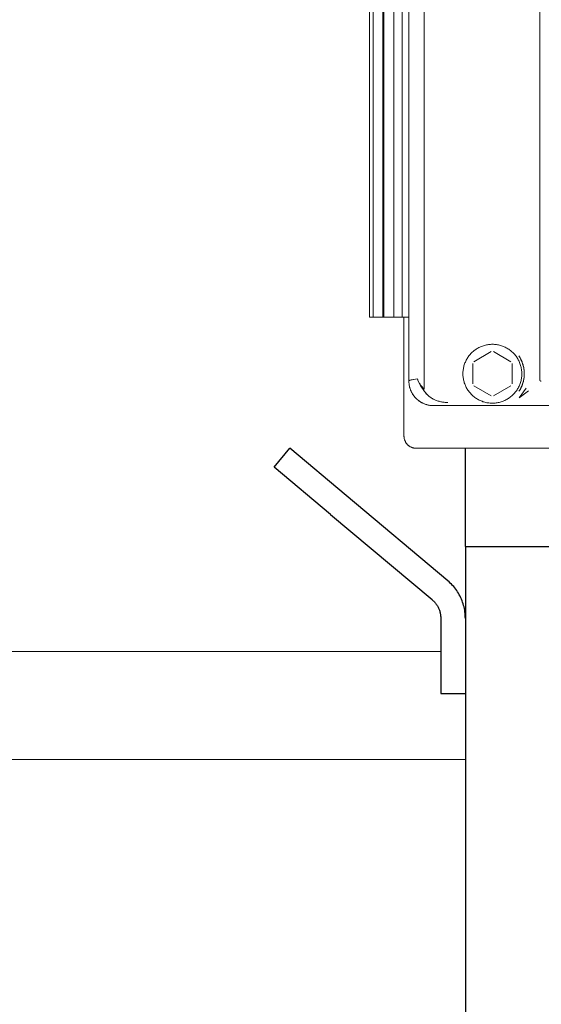
# Model space of a CAD drawing. Units: millimetres. Extents: x -1438 to 2662, y -2000 to 2994.
# Drawn here: x 883 to 989, y 484 to 685 of the extents above; entities that cross this region are included whole.
import ezdxf

# ---------------------------------------------------------------- set-up
doc = ezdxf.new("R2010")
doc.units = ezdxf.units.MM
doc.layers.add('Make2D$Visible$Curves$0', color=254, linetype='Continuous', lineweight=0, true_color=0xbebebe)
doc.layers.add('Make2D$Visible$Curves$1', color=7, linetype='Continuous', true_color=0x000000)
doc.layers.add('Make2D$Visible$Curves$3', color=7, linetype='Continuous', true_color=0x000000)

msp = doc.modelspace()

# ---------------------------------------------------------------- linework, layer by layer
at = {"layer": 'Make2D$Visible$Curves$0'}
for points in [[(965.1, 609.64), (965.1, 861.08)], [(962, 859.11), (962, 611.14)], [(988.66, 726.65), (988.66, 611.38)], [(973, 612.63), (973, 612.84), (973.01, 613.04), (973.03, 613.24), (973.06, 613.45), (973.09, 613.65), (973.13, 613.85), (973.17, 614.05), (973.22, 614.25), (973.28, 614.45), (973.35, 614.64), (973.42, 614.83), (973.5, 615.02), (973.58, 615.21), (973.67, 615.39), (973.77, 615.57), (973.87, 615.75), (973.98, 615.92), (974.1, 616.09), (974.22, 616.26), (974.35, 616.42), (974.48, 616.57), (974.61, 616.73), (974.76, 616.87), (974.9, 617.02), (975.06, 617.15), (975.21, 617.28), (975.37, 617.41), (975.54, 617.53), (975.71, 617.65), (975.88, 617.76), (976.06, 617.86), (976.24, 617.96), (976.42, 618.05), (976.61, 618.13), (976.8, 618.21), (976.99, 618.28), (977.18, 618.35), (977.38, 618.41), (977.58, 618.46), (977.78, 618.5), (977.98, 618.54), (978.18, 618.57), (978.39, 618.6), (978.59, 618.62), (978.8, 618.63), (979, 618.63)], [(979, 618.63), (979.21, 618.63), (979.42, 618.62), (979.62, 618.6), (979.83, 618.57), (980.03, 618.54), (980.24, 618.5), (980.44, 618.45), (980.64, 618.4), (980.84, 618.34), (981.04, 618.27), (981.23, 618.2), (981.42, 618.12), (981.61, 618.03), (981.8, 617.94), (981.98, 617.84), (982.16, 617.73), (982.33, 617.62), (982.5, 617.5), (982.67, 617.38), (982.83, 617.25), (982.99, 617.11), (983.14, 616.97), (983.29, 616.82), (983.43, 616.67), (983.57, 616.52), (983.7, 616.36), (983.83, 616.19), (983.95, 616.02), (984.06, 615.85), (984.17, 615.67), (984.28, 615.49), (984.37, 615.3), (984.46, 615.12), (984.54, 614.93), (984.62, 614.73), (984.69, 614.54), (984.75, 614.34), (984.81, 614.14), (984.86, 613.94), (984.9, 613.73), (984.93, 613.53), (984.96, 613.32), (984.98, 613.11), (984.99, 612.91), (985, 612.7), (985, 612.49), (984.99, 612.28), (984.97, 612.08), (984.95, 611.87), (984.92, 611.66), (984.88, 611.46), (984.84, 611.26), (984.79, 611.06), (984.73, 610.86), (984.67, 610.66), (984.59, 610.46), (984.52, 610.27), (984.43, 610.08), (984.34, 609.89), (984.24, 609.71), (984.14, 609.53), (984.03, 609.35), (983.91, 609.18), (983.79, 609.01), (983.66, 608.85), (983.53, 608.69), (983.39, 608.54), (983.24, 608.39), (983.09, 608.24), (982.94, 608.1), (982.78, 607.97), (982.62, 607.84), (982.45, 607.72), (982.28, 607.6), (982.1, 607.49), (981.92, 607.39), (981.74, 607.29), (981.55, 607.2), (981.36, 607.11), (981.17, 607.04), (980.97, 606.96), (980.77, 606.9), (980.58, 606.84), (980.37, 606.79), (980.17, 606.75), (979.97, 606.71), (979.76, 606.68), (979.55, 606.66), (979.35, 606.64), (979.14, 606.63), (978.93, 606.63), (978.72, 606.64), (978.52, 606.65), (978.31, 606.67), (978.1, 606.7), (977.9, 606.73), (977.69, 606.77), (977.49, 606.82), (977.29, 606.88), (977.09, 606.94), (976.9, 607.01), (976.7, 607.09), (976.51, 607.17), (976.33, 607.26), (976.14, 607.36), (975.96, 607.46), (975.78, 607.57), (975.61, 607.68), (975.44, 607.8), (975.27, 607.93), (975.11, 608.06), (974.96, 608.2), (974.81, 608.34), (974.66, 608.49), (974.52, 608.64), (974.38, 608.8), (974.25, 608.96), (974.13, 609.13), (974.01, 609.3), (973.9, 609.47), (973.79, 609.65), (973.69, 609.83), (973.6, 610.02), (973.51, 610.21), (973.43, 610.4), (973.36, 610.59), (973.29, 610.79), (973.23, 610.99), (973.18, 611.19), (973.13, 611.39), (973.09, 611.6), (973.06, 611.8), (973.03, 612.01), (973.01, 612.21), (973, 612.42), (973, 612.63)], [(975.21, 615.06), (978.79, 617.13)], [(979.21, 617.13), (982.79, 615.06)], [(984.39, 616.26), (984.51, 616.08), (984.63, 615.88), (984.69, 615.78), (984.74, 615.68), (984.8, 615.57), (984.85, 615.47), (984.9, 615.36), (984.95, 615.25), (985, 615.14), (985.04, 615.03), (985.08, 614.92), (985.12, 614.81), (985.16, 614.7), (985.2, 614.59), (985.23, 614.48), (985.27, 614.36), (985.3, 614.25), (985.33, 614.13), (985.35, 614.01), (985.38, 613.89), (985.4, 613.77), (985.42, 613.65), (985.44, 613.53), (985.46, 613.4), (985.47, 613.28), (985.48, 613.16), (985.49, 613.03), (985.5, 612.91), (985.5, 612.78), (985.5, 612.66), (985.5, 612.54), (985.5, 612.41), (985.49, 612.29), (985.49, 612.16), (985.48, 612.04), (985.46, 611.92), (985.45, 611.79), (985.43, 611.67), (985.41, 611.55), (985.39, 611.43), (985.37, 611.31), (985.34, 611.19), (985.31, 611.07), (985.28, 610.96), (985.25, 610.84), (985.22, 610.73), (985.18, 610.62), (985.14, 610.51), (985.1, 610.4), (985.06, 610.28), (985.02, 610.17), (984.97, 610.06), (984.92, 609.96), (984.87, 609.85), (984.82, 609.74), (984.77, 609.64), (984.71, 609.53), (984.66, 609.43), (984.54, 609.24), (984.42, 609.05)], [(975, 610.57), (975, 614.69)], [(983, 614.69), (983, 610.57)], [(984.83, 615.52), (984.92, 615.31), (985.01, 615.1), (985.1, 614.89), (985.17, 614.68), (985.24, 614.46), (985.3, 614.25), (985.35, 614.03), (985.4, 613.8), (985.43, 613.58), (985.46, 613.36), (985.48, 613.13), (985.5, 612.91), (985.5, 612.68), (985.5, 612.45), (985.49, 612.23), (985.47, 612), (985.45, 611.78), (985.41, 611.55), (985.37, 611.33), (985.32, 611.11), (985.27, 610.89), (985.2, 610.68), (985.13, 610.46), (985.05, 610.25), (984.96, 610.04), (984.87, 609.84), (984.77, 609.63), (984.66, 609.43), (984.55, 609.24), (984.42, 609.05)], [(984.8, 615.57), (984.89, 615.37), (984.98, 615.17), (985.07, 614.96), (985.15, 614.75), (985.21, 614.53), (985.28, 614.32), (985.33, 614.1), (985.38, 613.88), (985.42, 613.66), (985.45, 613.44), (985.47, 613.22), (985.49, 612.99), (985.5, 612.77), (985.5, 612.54), (985.49, 612.32), (985.48, 612.1), (985.46, 611.87), (985.43, 611.65), (985.39, 611.43), (985.34, 611.21), (985.29, 610.99), (985.23, 610.78), (985.16, 610.56), (985.09, 610.35), (985.01, 610.14), (984.92, 609.94), (984.82, 609.74), (984.72, 609.54)], [(963.74, 611.57), (963.34, 611.52), (962.99, 611.47), (962.69, 611.41), (962.56, 611.39), (962.45, 611.36), (962.34, 611.33), (962.3, 611.32), (962.25, 611.31), (962.22, 611.29), (962.18, 611.28), (962.16, 611.27), (962.15, 611.26), (962.13, 611.26), (962.12, 611.25), (962.1, 611.24), (962.09, 611.24), (962.08, 611.23), (962.07, 611.22), (962.06, 611.22), (962.06, 611.22), (962.05, 611.21), (962.05, 611.21), (962.04, 611.21), (962.04, 611.2), (962.03, 611.2), (962.03, 611.2), (962.03, 611.19), (962.02, 611.19), (962.02, 611.19), (962.02, 611.19), (962.02, 611.18), (962.02, 611.18), (962.02, 611.18), (962.01, 611.18), (962.01, 611.18), (962.01, 611.18), (962.01, 611.17), (962.01, 611.17), (962.01, 611.17), (962.01, 611.17), (962.01, 611.17), (962.01, 611.17), (962.01, 611.16), (962, 611.16), (962, 611.16), (962, 611.16), (962, 611.16), (962, 611.16), (962, 611.15), (962, 611.15), (962, 611.15), (962, 611.15), (962, 611.15), (962, 611.15), (962, 611.14), (962, 611.14)], [(962, 611.14), (962, 611.14), (962, 611.15), (962, 611.15), (962, 611.15), (962, 611.15), (962, 611.15), (962, 611.15), (962, 611.16), (962, 611.16), (962, 611.16), (962, 611.16), (962, 611.16), (962.01, 611.16), (962.01, 611.17), (962.01, 611.17), (962.01, 611.17), (962.01, 611.17), (962.01, 611.17), (962.01, 611.17), (962.01, 611.18), (962.01, 611.18), (962.01, 611.18), (962.02, 611.18), (962.02, 611.18), (962.02, 611.18), (962.02, 611.19), (962.02, 611.19), (962.02, 611.19), (962.03, 611.19), (962.03, 611.2), (962.03, 611.2), (962.04, 611.2), (962.04, 611.21), (962.04, 611.21), (962.05, 611.21), (962.05, 611.22), (962.06, 611.22), (962.06, 611.22), (962.07, 611.23), (962.07, 611.23), (962.08, 611.24), (962.1, 611.24), (962.11, 611.25), (962.12, 611.26), (962.14, 611.26), (962.15, 611.27), (962.17, 611.28), (962.21, 611.29), (962.24, 611.3), (962.29, 611.32), (962.33, 611.33), (962.43, 611.36), (962.55, 611.38), (962.68, 611.41), (962.97, 611.46), (963.33, 611.52), (963.74, 611.57)], [(962, 611.14), (962, 611.02), (962.01, 610.89), (962.01, 610.77), (962.03, 610.65), (962.04, 610.53), (962.06, 610.4), (962.08, 610.28), (962.1, 610.16), (962.12, 610.04), (962.15, 609.92), (962.19, 609.8), (962.22, 609.68), (962.26, 609.57), (962.3, 609.45), (962.34, 609.34), (962.39, 609.22), (962.43, 609.11), (962.48, 609), (962.54, 608.89), (962.59, 608.78), (962.65, 608.67), (962.72, 608.57), (962.78, 608.46), (962.85, 608.36), (962.91, 608.26), (962.99, 608.16), (963.06, 608.06), (963.14, 607.96), (963.22, 607.87), (963.3, 607.78), (963.38, 607.69), (963.47, 607.6), (963.55, 607.51), (963.64, 607.43), (963.74, 607.35), (963.83, 607.27), (963.93, 607.19), (964.02, 607.12), (964.12, 607.05), (964.22, 606.98), (964.33, 606.91), (964.43, 606.85), (964.54, 606.79), (964.65, 606.73), (964.75, 606.67), (964.86, 606.62), (964.98, 606.56), (965.09, 606.52), (965.2, 606.47), (965.32, 606.43), (965.43, 606.39), (965.55, 606.35), (965.67, 606.32), (965.79, 606.28), (965.91, 606.26), (966.03, 606.23), (966.15, 606.21), (966.27, 606.19), (966.39, 606.17), (966.51, 606.16), (966.63, 606.14), (966.76, 606.14), (966.88, 606.13), (967, 606.13)], [(962, 611.14), (962, 610.97), (962.01, 610.79), (962.03, 610.62), (962.05, 610.44), (962.08, 610.27), (962.11, 610.1), (962.15, 609.93), (962.19, 609.76), (962.24, 609.59), (962.3, 609.43), (962.36, 609.27), (962.43, 609.1), (962.51, 608.95), (962.58, 608.79), (962.67, 608.64), (962.76, 608.49), (962.85, 608.34), (962.95, 608.2), (963.06, 608.06), (963.17, 607.92), (963.28, 607.79), (963.4, 607.66), (963.53, 607.54), (963.65, 607.42), (963.79, 607.3), (963.92, 607.19), (964.06, 607.09), (964.2, 606.99), (964.35, 606.89), (964.5, 606.8), (964.65, 606.72), (964.81, 606.64), (964.97, 606.57), (965.13, 606.5), (965.29, 606.43), (965.46, 606.38), (965.62, 606.33), (965.79, 606.28), (965.96, 606.24), (966.13, 606.21), (966.31, 606.18), (966.48, 606.16), (966.65, 606.14), (966.83, 606.13), (967, 606.13)], [(964.94, 609.39), (964.84, 609.52), (964.74, 609.66), (964.64, 609.8), (964.54, 609.93), (964.45, 610.07), (964.37, 610.21), (964.29, 610.35), (964.21, 610.48), (964.14, 610.62), (964.07, 610.76), (964, 610.9), (963.94, 611.03), (963.89, 611.17), (963.83, 611.3), (963.79, 611.44), (963.74, 611.57)], [(963.74, 611.57), (963.74, 611.57)], [(963.74, 611.57), (963.78, 611.43), (963.83, 611.29), (963.89, 611.15), (963.95, 611.01), (964.01, 610.88), (964.07, 610.74), (964.14, 610.6), (964.22, 610.46), (964.3, 610.33), (964.38, 610.19), (964.46, 610.05), (964.55, 609.92), (964.64, 609.78), (964.74, 609.65), (964.84, 609.52), (964.94, 609.39)], [(965.06, 609.5), (964.95, 609.62), (964.84, 609.75), (964.74, 609.87), (964.64, 610), (964.54, 610.13), (964.44, 610.26), (964.36, 610.39), (964.27, 610.52), (964.19, 610.65), (964.11, 610.78), (964.04, 610.91), (963.97, 611.04), (963.91, 611.17), (963.85, 611.3), (963.79, 611.44), (963.74, 611.57)], [(978.79, 608.14), (975.21, 610.2)], [(982.79, 610.2), (979.21, 608.14)], [(988.66, 611.38), (988.66, 611.38), (988.66, 611.37), (988.66, 611.36), (988.66, 611.36), (988.66, 611.35), (988.66, 611.34), (988.66, 611.34), (988.66, 611.33), (988.66, 611.32), (988.66, 611.32), (988.67, 611.31), (988.67, 611.3), (988.67, 611.3), (988.67, 611.29), (988.67, 611.29), (988.68, 611.28), (988.68, 611.28), (988.68, 611.27), (988.68, 611.26), (988.69, 611.26), (988.69, 611.25), (988.69, 611.25), (988.7, 611.24), (988.7, 611.24), (988.7, 611.23), (988.71, 611.23), (988.71, 611.22), (988.72, 611.22), (988.72, 611.21), (988.72, 611.21), (988.73, 611.21), (988.73, 611.2), (988.74, 611.2), (988.74, 611.19), (988.75, 611.19), (988.75, 611.19), (988.76, 611.18), (988.76, 611.18), (988.77, 611.17), (988.78, 611.17), (988.78, 611.17), (988.79, 611.17), (988.79, 611.16), (988.8, 611.16), (988.81, 611.16), (988.81, 611.15), (988.82, 611.15), (988.83, 611.15), (988.84, 611.15), (988.84, 611.14), (988.85, 611.14), (988.86, 611.14), (988.87, 611.14), (988.88, 611.14), (988.88, 611.14), (988.89, 611.14), (988.9, 611.13), (988.91, 611.13), (988.92, 611.13), (988.93, 611.13), (988.95, 611.13), (988.97, 611.13)], [(964.94, 609.39), (964.96, 609.41), (964.98, 609.43), (965, 609.45), (965.02, 609.47), (965.04, 609.48), (965.06, 609.5)], [(969.93, 606.78), (969.75, 606.78), (969.57, 606.78), (969.39, 606.8), (969.21, 606.81), (969.03, 606.83), (968.85, 606.86), (968.67, 606.89), (968.49, 606.93), (968.31, 606.97), (968.14, 607.01), (967.96, 607.06), (967.79, 607.12), (967.62, 607.18), (967.45, 607.25), (967.28, 607.32), (967.12, 607.4), (966.95, 607.48), (966.78, 607.58), (966.62, 607.67), (966.54, 607.72), (966.46, 607.78), (966.39, 607.83), (966.31, 607.88), (966.23, 607.94), (966.16, 608), (966.08, 608.06), (966.01, 608.12), (965.94, 608.18), (965.87, 608.24), (965.8, 608.31), (965.73, 608.37), (965.67, 608.44), (965.6, 608.5), (965.54, 608.57), (965.48, 608.64), (965.42, 608.71), (965.36, 608.78), (965.3, 608.85), (965.25, 608.93), (965.19, 609), (965.14, 609.08), (965.09, 609.15), (965.04, 609.23), (964.99, 609.31), (964.94, 609.39)], [(964.94, 609.39), (965.02, 609.25), (965.11, 609.11), (965.21, 608.98), (965.3, 608.85), (965.41, 608.73), (965.51, 608.6), (965.62, 608.48)], [(965.06, 609.5), (965.06, 609.5), (965.07, 609.5), (965.07, 609.5), (965.07, 609.51), (965.07, 609.51), (965.07, 609.51), (965.07, 609.51), (965.08, 609.51), (965.08, 609.51), (965.08, 609.52), (965.08, 609.52), (965.08, 609.52), (965.08, 609.52), (965.08, 609.52), (965.08, 609.53), (965.09, 609.53), (965.09, 609.53), (965.09, 609.53), (965.09, 609.54), (965.09, 609.54), (965.09, 609.54), (965.09, 609.54), (965.09, 609.55), (965.09, 609.55), (965.1, 609.56), (965.1, 609.56), (965.1, 609.57), (965.1, 609.57), (965.1, 609.58), (965.1, 609.58), (965.1, 609.59), (965.1, 609.6), (965.1, 609.61), (965.1, 609.62), (965.1, 609.63), (965.1, 609.64)], [(984.43, 607.69), (985.9, 609.66)], [(984.43, 607.69), (986.39, 609.17)], [(967, 606.13), (1133, 606.13)], [(831.5, 556.01), (968.5, 556.01)], [(973.5, 534.01), (826.5, 534.01)]]:
    msp.add_lwpolyline(points, dxfattribs=at)
at = {"layer": 'Make2D$Visible$Curves$0', "color": 126, "true_color": 0x008060}
for points in [[(954, 624.14), (954, 811.04)], [(954.72, 624.14), (954.72, 811.04)], [(956.72, 811.04), (956.72, 624.14)], [(956.9, 624.14), (956.9, 811.04)], [(958.9, 811.04), (958.9, 624.14)], [(960.66, 624.14), (960.66, 811.04)], [(954, 624.14), (954.72, 624.14)], [(954.72, 624.14), (956.72, 624.14)], [(956.9, 624.14), (956.72, 624.14)], [(956.9, 624.14), (958.9, 624.14)], [(960.66, 624.14), (958.9, 624.14)], [(960.66, 624.14), (962, 624.14)], [(961, 599.94), (961, 624.14)], [(961, 599.94), (961, 599.85), (961.01, 599.76), (961.01, 599.68), (961.02, 599.6), (961.04, 599.51), (961.05, 599.43), (961.07, 599.34), (961.09, 599.26), (961.12, 599.18), (961.14, 599.1), (961.17, 599.02), (961.21, 598.94), (961.24, 598.86), (961.28, 598.79), (961.32, 598.71), (961.36, 598.64), (961.41, 598.56), (961.46, 598.49), (961.51, 598.42), (961.56, 598.36), (961.62, 598.29), (961.67, 598.23), (961.73, 598.17), (961.79, 598.11), (961.86, 598.05), (961.92, 598), (961.99, 597.94), (962.06, 597.89), (962.13, 597.84), (962.2, 597.8), (962.27, 597.76), (962.35, 597.72), (962.43, 597.68), (962.5, 597.64), (962.58, 597.61), (962.66, 597.58), (962.74, 597.55), (962.83, 597.53), (962.91, 597.51), (962.99, 597.49), (963.08, 597.47), (963.16, 597.46), (963.24, 597.45), (963.33, 597.44), (963.41, 597.44), (963.5, 597.44)], [(1050, 597.44), (963.5, 597.44)]]:
    msp.add_lwpolyline(points, dxfattribs=at)
at = {"layer": 'Make2D$Visible$Curves$1', "color": 251, "true_color": 0x545454}
for points in [[(934.53, 593.61), (937.75, 597.44)], [(949.24, 587.79), (937.75, 597.44)], [(973.5, 577.44), (973.5, 597.44)], [(946.02, 583.96), (934.53, 593.61)], [(969.93, 570.43), (949.24, 587.79)], [(946.02, 583.96), (966.71, 566.6)], [(973.5, 577.44), (981.94, 577.44)], [(981.94, 577.44), (1118.06, 577.44)], [(973.5, 562.77), (973.49, 563.11), (973.48, 563.44), (973.45, 563.78), (973.41, 564.11), (973.36, 564.44), (973.3, 564.77), (973.23, 565.1), (973.14, 565.43), (973.05, 565.75), (972.94, 566.07), (972.83, 566.38), (972.7, 566.69), (972.56, 567), (972.42, 567.3), (972.26, 567.6), (972.09, 567.89), (971.92, 568.17), (971.73, 568.45), (971.53, 568.73), (971.33, 568.99), (971.12, 569.25), (970.9, 569.5), (970.67, 569.75), (970.43, 569.98), (970.18, 570.21), (969.93, 570.43)], [(966.71, 566.6), (966.84, 566.49), (966.96, 566.38), (967.08, 566.26), (967.2, 566.14), (967.31, 566.01), (967.42, 565.88), (967.52, 565.75), (967.61, 565.61), (967.71, 565.47), (967.8, 565.33), (967.88, 565.18), (967.96, 565.04), (968.03, 564.89), (968.1, 564.73), (968.16, 564.58), (968.22, 564.42), (968.27, 564.26), (968.32, 564.1), (968.36, 563.94), (968.4, 563.77), (968.43, 563.61), (968.46, 563.44), (968.47, 563.27), (968.49, 563.11), (968.5, 562.94), (968.5, 562.77)], [(968.5, 562.77), (968.5, 547.44)], [(968.5, 547.44), (973.5, 547.44)]]:
    msp.add_lwpolyline(points, dxfattribs=at)
at = {"layer": 'Make2D$Visible$Curves$3', "color": 9, "true_color": 0xbbbbbb}
msp.add_lwpolyline([(973.5, 577.44), (973.5, 467.44)], dxfattribs=at)

doc.saveas('drawing.dxf')
